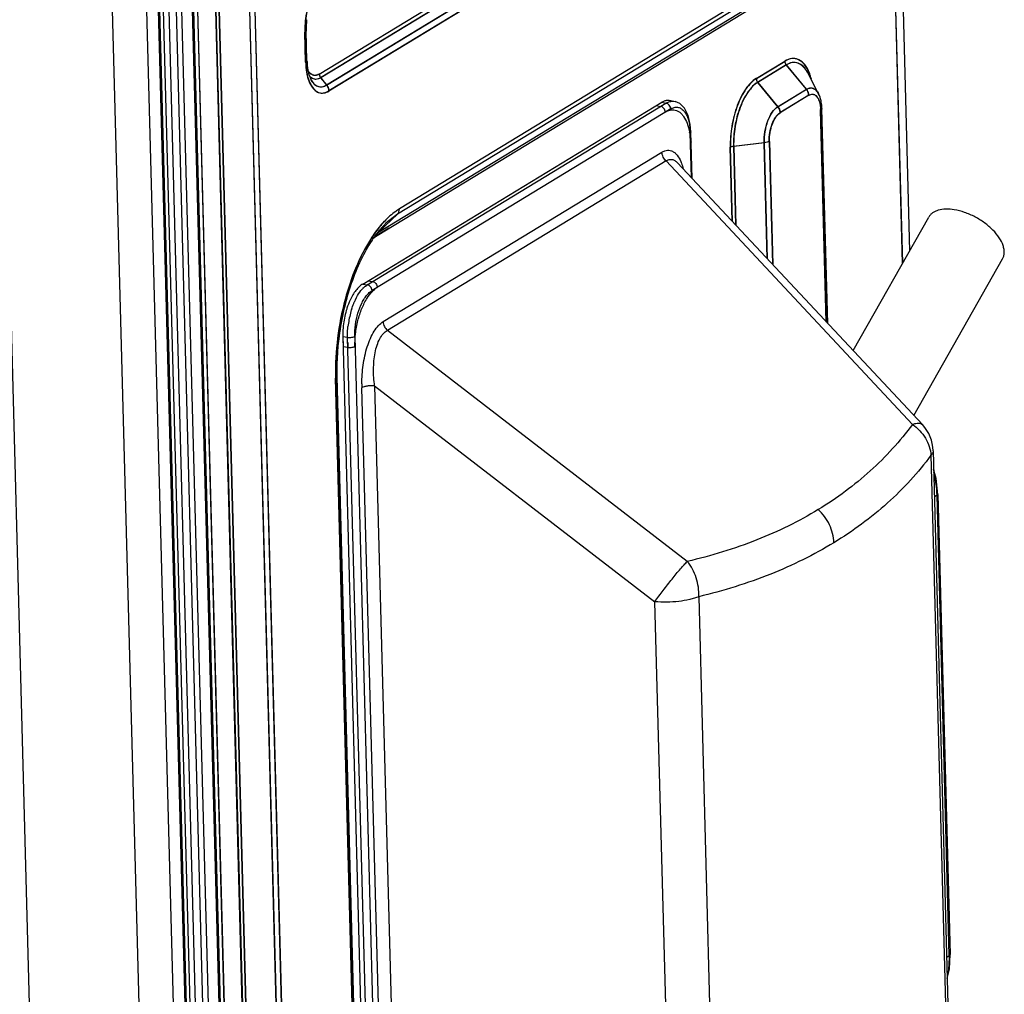
# Model space of a CAD drawing. Units: inches. Extents: x -3821 to -113, y -721 to 1863.
# Drawn here: x -2566 to -2380, y 1111 to 1294 of the extents above; entities that cross this region are included whole.
import ezdxf

# ---------------------------------------------------------------- set-up
doc = ezdxf.new("R2010")
doc.units = ezdxf.units.IN
doc.header["$LTSCALE"] = 0.64311
doc.header["$MEASUREMENT"] = 0
doc.layers.get('0').update_dxf_attribs({"linetype": 'CONTINUOUS'})

msp = doc.modelspace()

# ---------------------------------------------------------------- linework, layer by layer
at = {"color": 7, "linetype": 'Continuous'}
for p, q in [((-2409.89, 1692.06), (-2398.1, 1250.82)), ((-2399.42, 1248.48), (-2411.24, 1690.38)), ((-2399.38, 1248.56), (-2411.19, 1690.37)), ((-2525.35, 1002.35), (-2541.62, 1610.78)), ((-2541.46, 1610.98), (-2525.19, 1002.56)), ((-2540.69, 1610.34), (-2524.45, 1003.09)), ((-2524.41, 1003.08), (-2540.64, 1610.33)), ((-2550.14, 1605.6), (-2533.86, 996.67)), ((-2540.65, 1011.19), (-2556.5, 1603.86)), ((-2577.16, 1601.73), (-2561.47, 1014.87)), ((-2543.35, 1597.84), (-2527.76, 1014.87)), ((-2531.14, 1014.16), (-2546.73, 1597.13)), ((-2545.76, 1597.41), (-2530.17, 1014.43)), ((-2528.73, 1014.6), (-2544.31, 1597.57)), ((-2532.01, 1012.28), (-2547.6, 1595.26)), ((-2531.8, 1012.55), (-2547.39, 1595.53)), ((-2521.82, 1033.5), (-2536.65, 1588.45)), ((-2536.61, 1588.44), (-2521.77, 1033.49)), ((-2536.05, 1588.62), (-2521.21, 1033.67)), ((-2536.01, 1588.61), (-2521.17, 1033.66)), ((-2515.44, 1034.33), (-2530.28, 1589.28)), ((-2515.4, 1034.33), (-2530.23, 1589.27)), ((-2529.31, 1589.55), (-2514.47, 1034.61)), ((-2514.43, 1034.6), (-2529.27, 1589.55)), ((-2509.36, 1284.16), (-2419.38, 1338.86)), ((-2509.32, 1284.16), (-2419.34, 1338.85)), ((-2419.11, 1338.15), (-2509.09, 1283.46)), ((-2419.07, 1338.14), (-2509.04, 1283.45)), ((-2507.98, 1282.11), (-2418, 1336.81)), ((-2507.94, 1282.1), (-2417.96, 1336.8)), ((-2417.57, 1335.67), (-2507.54, 1280.98)), ((-2417.52, 1335.67), (-2507.5, 1280.97)), ((-2410.87, 1308.67), (-2494.6, 1257.77)), ((-2410.49, 1309.67), (-2494.22, 1258.77)), ((-2498.42, 1253.75), (-2414.68, 1304.65)), ((-2498.18, 1254.37), (-2414.45, 1305.27)), ((-2511.9, 1286.39), (-2512.05, 1292.05)), ((-2511.86, 1286.39), (-2512.01, 1292.04)), ((-2511.65, 1286.66), (-2511.8, 1292.32)), ((-2427.01, 1283.32), (-2421.59, 1286.62)), ((-2426.96, 1283.31), (-2421.54, 1286.61)), ((-2421.31, 1285.91), (-2426.73, 1282.61)), ((-2421.27, 1285.9), (-2426.69, 1282.61)), ((-2417.52, 1281.31), (-2421.31, 1285.91)), ((-2417.48, 1281.3), (-2421.27, 1285.9)), ((-2415.23, 1280.47), (-2417.28, 1284.43)), ((-2509.09, 1283.46), (-2507.98, 1282.11)), ((-2509.04, 1283.45), (-2507.94, 1282.1)), ((-2426.73, 1282.61), (-2422.94, 1278.01)), ((-2426.69, 1282.61), (-2422.9, 1278)), ((-2422.94, 1278.01), (-2417.52, 1281.31)), ((-2422.9, 1278), (-2417.48, 1281.3)), ((-2501.15, 1244.61), (-2444.78, 1278.88)), ((-2500.28, 1244.47), (-2443.99, 1278.68)), ((-2444.78, 1278.88), (-2443.99, 1278.68)), ((-2443.09, 1279.21), (-2442.25, 1279)), ((-2417.09, 1280.17), (-2422.51, 1276.88)), ((-2417.04, 1280.17), (-2422.46, 1276.87)), ((-2443.1, 1277.6), (-2499.38, 1243.38)), ((-2445.78, 1278.27), (-2445, 1278.08)), ((-2413.77, 1237.49), (-2414.84, 1277.38)), ((-2413.73, 1237.44), (-2414.8, 1277.37)), ((-2413.51, 1237.2), (-2414.59, 1277.64)), ((-2439.2, 1264.66), (-2439.42, 1273.12)), ((-2439.06, 1264.52), (-2439.29, 1273.29)), ((-2425.5, 1271.22), (-2431.27, 1270.55)), ((-2425.45, 1271.21), (-2431.23, 1270.54)), ((-2424.91, 1249.4), (-2425.5, 1271.22)), ((-2424.87, 1249.35), (-2425.45, 1271.21)), ((-2424.53, 1271.49), (-2423.91, 1248.33)), ((-2424.49, 1271.48), (-2423.87, 1248.28)), ((-2497.29, 1237.53), (-2444.75, 1269.47)), ((-2431.5, 1256.44), (-2431.87, 1270.38)), ((-2431.46, 1256.39), (-2431.83, 1270.37)), ((-2431.27, 1270.55), (-2430.88, 1255.77)), ((-2431.23, 1270.54), (-2430.83, 1255.72)), ((-2443.96, 1267.8), (-2496.5, 1235.86)), ((-2443.96, 1267.8), (-2397.54, 1218.18)), ((-2441.8, 1267.45), (-2395.65, 1218.12)), ((-2494.6, 1257.77), (-2498.18, 1254.37)), ((-2494.6, 1257.77), (-2496.77, 1256.07)), ((-2408.71, 1232.08), (-2394.47, 1257.22)), ((-2496.2, 1255.13), (-2498.46, 1253.76)), ((-2397.26, 1219.84), (-2380.55, 1249.33)), ((-2500.16, 1245.21), (-2499.29, 1245.07)), ((-2501.15, 1244.61), (-2500.28, 1244.47)), ((-2439.98, 1192.35), (-2496.5, 1235.86)), ((-2504, 1234.53), (-2504.89, 1234.67)), ((-2504.89, 1234.67), (-2499.42, 1029.89)), ((-2498.53, 1029.96), (-2504, 1234.53)), ((-2502.65, 1234.69), (-2497.18, 1030.12)), ((-2503.95, 1232.64), (-2504.84, 1232.78)), ((-2501.33, 1042.59), (-2506.26, 1226.89)), ((-2506.22, 1226.88), (-2501.29, 1042.59)), ((-2506.01, 1227.15), (-2501.08, 1042.86)), ((-2496.42, 1042.44), (-2501.3, 1225.08)), ((-2498.89, 1225.43), (-2446.07, 1184.77)), ((-2498.89, 1225.43), (-2494.01, 1042.8)), ((-2394.05, 1212.35), (-2390.44, 1077.31)), ((-2393.63, 1213.2), (-2390.02, 1078.16)), ((-2392.91, 1204.82), (-2393.4, 1204.52)), ((-2390.59, 1118.13), (-2392.91, 1204.82)), ((-2392.78, 1204.99), (-2390.46, 1118.3)), ((-2442.46, 1049.75), (-2446.07, 1184.77)), ((-2437.82, 1185.71), (-2434.21, 1050.69)), ((-2391.08, 1117.83), (-2390.59, 1118.13)), ((-2390.58, 1115.63), (-2390.46, 1118.3)), ((-2390.46, 1118.3), (-2390.46, 1118.3)), ((-2390.98, 1113.8), (-2390.58, 1115.63))]:
    msp.add_line(p, q, dxfattribs=at)
for points in [[(-2439.29, 1273.29), (-2439.4, 1274.64), (-2439.81, 1276.36), (-2440.5, 1277.72), (-2441.39, 1278.61), (-2442.25, 1279)], [(-2392.78, 1204.99), (-2393.08, 1207.97), (-2393.54, 1209.74)]]:
    msp.add_lwpolyline(points, dxfattribs=at)
for centre, radius, start, end in [((-2496.17, 1292.63), 15.64, 173.4459, 177.853), ((-2497.05, 1292.45), 15, 180.5144, 181.5284), ((-2497.01, 1292.44), 15.01, 180.497, 181.5282), ((-2497.72, 1292.68), 14.09, 178.5522, 181.4889), ((-2496.98, 1292.67), 14.83, 177.8866, 178.5635), ((-2498.6, 1287), 13.05, 181.5285, 182.6776), ((-2501.86, 1286.19), 9.96, 191.9032, 192.3836), ((-2422.55, 1281.7), 5.94, 27.3588, 28.612), ((-2442.47, 1274.39), 3.07, 110.7351, 115.725), ((-2441.67, 1275.25), 2.75, 116.7556, 121.3089), ((-2422.26, 1277.18), 7.43, 1.5246, 3.4021), ((-2422.21, 1277.18), 7.42, 1.5238, 3.5007), ((-2423.74, 1277.4), 9.16, 1.5306, 2.3038), ((-2451.2, 1271.2), 11.81, 9.5578, 9.9319), ((-2451.36, 1272.81), 11.94, 1.5343, 2.3078), ((-2454.76, 1270.83), 15.4, 1.5328, 2.1418), ((-2483.99, 1244.09), 17.99, 136.6484, 136.9758), ((-2483.9, 1244.04), 18.06, 136.7678, 137.0224), ((-2484.04, 1244.18), 17.86, 136.4978, 136.7678), ((-2478.67, 1239.04), 24.9, 145.8052, 146.3007), ((-2480.27, 1240.15), 22.96, 142.9291, 145.8474), ((-2497.07, 1239.91), 5.6, 135.9346, 137.8783), ((-2497.24, 1240.08), 5.36, 135.5897, 135.9221), ((-2491.99, 1236.27), 12.69, 155.8191, 157.1493), ((-2492.38, 1236.44), 12.27, 155.3625, 155.814), ((-2491.85, 1236.48), 11.86, 152.9602, 155.9007), ((-2492.58, 1236.85), 11.04, 152.623, 152.9195), ((-2488.26, 1234.99), 16.64, 163.8754, 173.9456), ((-2489.35, 1235.29), 15.51, 162.7092, 163.8299), ((-2490.11, 1235.53), 14.72, 159.8714, 162.7307), ((-2490.76, 1235.77), 14.02, 158.8009, 159.8652), ((-2491.34, 1235.99), 13.4, 157.1517, 158.8059), ((-2488.41, 1235.15), 15.56, 162.7953, 163.8423), ((-2491.23, 1236.21), 12.54, 155.8893, 156.517), ((-2487.12, 1234.81), 16.89, 165.1599, 173.9509), ((-2487.88, 1235), 16.1, 164.537, 165.1094), ((-2488.09, 1235.06), 15.89, 163.8409, 164.5374), ((-2454.19, 1228.09), 51.84, 172.6056, 174.6534), ((-2490.5, 1235.05), 14.4, 180.3003, 181.5272), ((-2486.15, 1233.27), 18.69, 178.4511, 181.4939), ((-2485.49, 1233.13), 18.46, 178.5353, 181.5178), ((-2460.75, 1228.1), 45.53, 181.201, 181.5313), ((-2460.69, 1228.1), 45.55, 181.1941, 181.5312), ((-2476.36, 1225.74), 24.95, 179.7699, 181.1888), ((-2476.73, 1225.73), 24.58, 181.1912, 181.5311), ((-2401.13, 1213), 7.5, 1.5318, 43.0916), ((-2412.28, 1204.3), 19.38, 1.532, 1.9994)]:
    msp.add_arc(centre, radius, start, end, dxfattribs=at)
for points, knots in [([(-2510.52, 1299.51), (-2511.04, 1298.42), (-2511.8, 1296.04), (-2512.07, 1293.57), (-2512.06, 1292.32)], [0, 0, 0, 0, 0.490736, 1, 1, 1, 1]), ([(-2510.47, 1299.5), (-2511, 1298.41), (-2511.76, 1296.04), (-2512.02, 1293.57), (-2512.01, 1292.31)], [0, 0, 0, 0, 0.490716, 1, 1, 1, 1]), ([(-2511.84, 1292.32), (-2511.84, 1292.3), (-2511.87, 1292.18), (-2511.97, 1292.1), (-2512.05, 1292.05)], [0, 0, 0, 0, 0.200747, 1, 1, 1, 1]), ([(-2511.8, 1292.32), (-2511.8, 1292.29), (-2511.82, 1292.17), (-2511.93, 1292.09), (-2512.01, 1292.04)], [0, 0, 0, 0, 0.200747, 1, 1, 1, 1]), ([(-2511.9, 1286.39), (-2511.87, 1286.41), (-2511.78, 1286.48), (-2511.69, 1286.58), (-2511.69, 1286.66)], [0, 0, 0, 0, 0.320171, 1, 1, 1, 1]), ([(-2511.9, 1286.39), (-2511.9, 1286.19), (-2511.86, 1285.43), (-2511.76, 1284.68), (-2511.65, 1284.13)], [0, 0, 0, 0, 0.261204, 1, 1, 1, 1]), ([(-2511.86, 1286.39), (-2511.83, 1286.4), (-2511.73, 1286.47), (-2511.65, 1286.58), (-2511.65, 1286.66)], [0, 0, 0, 0, 0.320171, 1, 1, 1, 1]), ([(-2511.86, 1286.39), (-2511.85, 1286.19), (-2511.82, 1285.43), (-2511.72, 1284.68), (-2511.61, 1284.13)], [0, 0, 0, 0, 0.261125, 1, 1, 1, 1]), ([(-2511.64, 1286.39), (-2511.64, 1286.29), (-2511.61, 1285.91), (-2511.57, 1285.52), (-2511.53, 1285.23)], [0, 0, 0, 0, 0.258486, 1, 1, 1, 1]), ([(-2417.01, 1284.41), (-2417.23, 1284.96), (-2417.73, 1285.91), (-2418.72, 1286.8), (-2419.6, 1287.09), (-2420.51, 1287.13), (-2421.18, 1286.86), (-2421.59, 1286.62)], [0, 0, 0, 0, 0.29867, 0.541062, 0.650827, 0.760259, 1, 1, 1, 1]), ([(-2421.31, 1285.91), (-2421.36, 1285.96), (-2421.5, 1286.17), (-2421.58, 1286.43), (-2421.59, 1286.62)], [0, 0, 0, 0, 0.255267, 1, 1, 1, 1]), ([(-2416.97, 1284.4), (-2417.19, 1284.95), (-2417.69, 1285.91), (-2418.68, 1286.79), (-2419.55, 1287.09), (-2420.47, 1287.12), (-2421.14, 1286.85), (-2421.54, 1286.61)], [0, 0, 0, 0, 0.29867, 0.541062, 0.650827, 0.760259, 1, 1, 1, 1]), ([(-2421.27, 1285.9), (-2421.31, 1285.95), (-2421.46, 1286.16), (-2421.54, 1286.42), (-2421.54, 1286.61)], [0, 0, 0, 0, 0.255267, 1, 1, 1, 1]), ([(-2417.36, 1284.52), (-2417.58, 1284.92), (-2418.06, 1285.62), (-2418.92, 1286.21), (-2419.66, 1286.37), (-2420.42, 1286.34), (-2420.97, 1286.11), (-2421.31, 1285.91)], [0, 0, 0, 0, 0.284857, 0.523848, 0.636226, 0.750251, 1, 1, 1, 1]), ([(-2417.34, 1284.55), (-2417.55, 1284.94), (-2418.03, 1285.63), (-2418.89, 1286.21), (-2419.62, 1286.37), (-2420.38, 1286.33), (-2420.93, 1286.11), (-2421.27, 1285.9)], [0, 0, 0, 0, 0.284125, 0.522969, 0.635492, 0.749752, 1, 1, 1, 1]), ([(-2511.65, 1284.13), (-2511.61, 1283.95), (-2511.45, 1283.29), (-2511.21, 1282.64), (-2510.98, 1282.21)], [0, 0, 0, 0, 0.27104, 1, 1, 1, 1]), ([(-2511.53, 1285.23), (-2511.51, 1285.13), (-2511.45, 1284.73), (-2511.36, 1284.34), (-2511.27, 1284.06)], [0, 0, 0, 0, 0.266193, 1, 1, 1, 1]), ([(-2510.89, 1284.18), (-2510.94, 1284.22), (-2511.17, 1284.42), (-2511.35, 1284.66), (-2511.46, 1284.86)], [0, 0, 0, 0, 0.229562, 1, 1, 1, 1]), ([(-2510.93, 1284.19), (-2510.98, 1284.22), (-2511.18, 1284.4), (-2511.34, 1284.61), (-2511.45, 1284.78)], [0, 0, 0, 0, 0.231689, 1, 1, 1, 1]), ([(-2509.36, 1284.16), (-2509.6, 1284.02), (-2510.03, 1283.87), (-2510.58, 1283.97), (-2510.82, 1284.1), (-2510.93, 1284.19)], [0, 0, 0, 0, 0.513871, 0.751534, 1, 1, 1, 1]), ([(-2509.32, 1284.16), (-2509.56, 1284.01), (-2509.98, 1283.86), (-2510.54, 1283.96), (-2510.78, 1284.1), (-2510.89, 1284.18)], [0, 0, 0, 0, 0.513871, 0.751534, 1, 1, 1, 1]), ([(-2509.36, 1284.16), (-2509.36, 1284.1), (-2509.33, 1283.85), (-2509.21, 1283.6), (-2509.09, 1283.46)], [0, 0, 0, 0, 0.245016, 1, 1, 1, 1]), ([(-2509.32, 1284.16), (-2509.31, 1284.09), (-2509.28, 1283.84), (-2509.17, 1283.6), (-2509.04, 1283.45)], [0, 0, 0, 0, 0.245016, 1, 1, 1, 1]), ([(-2416.68, 1283.4), (-2416.7, 1283.49), (-2416.8, 1283.83), (-2416.92, 1284.17), (-2417.01, 1284.41)], [0, 0, 0, 0, 0.258626, 1, 1, 1, 1]), ([(-2416.59, 1283.23), (-2416.61, 1283.33), (-2416.72, 1283.73), (-2416.86, 1284.12), (-2416.97, 1284.4)], [0, 0, 0, 0, 0.259875, 1, 1, 1, 1]), ([(-2511.59, 1284.05), (-2511.55, 1283.88), (-2511.39, 1283.24), (-2511.16, 1282.62), (-2510.94, 1282.2)], [0, 0, 0, 0, 0.270478, 1, 1, 1, 1]), ([(-2510.82, 1283.47), (-2510.86, 1283.5), (-2511.03, 1283.64), (-2511.18, 1283.81), (-2511.28, 1283.95)], [0, 0, 0, 0, 0.236378, 1, 1, 1, 1]), ([(-2511.27, 1284.06), (-2511.25, 1283.98), (-2511.15, 1283.69), (-2511.03, 1283.4), (-2510.93, 1283.2)], [0, 0, 0, 0, 0.274569, 1, 1, 1, 1]), ([(-2510.98, 1283.21), (-2510.82, 1282.9), (-2510.46, 1282.36), (-2509.69, 1281.81), (-2508.79, 1281.72), (-2508.24, 1281.95), (-2507.98, 1282.11)], [0, 0, 0, 0, 0.287224, 0.527027, 0.751093, 1, 1, 1, 1]), ([(-2510.93, 1283.2), (-2510.77, 1282.89), (-2510.41, 1282.35), (-2509.64, 1281.8), (-2508.74, 1281.72), (-2508.19, 1281.95), (-2507.94, 1282.1)], [0, 0, 0, 0, 0.287224, 0.527027, 0.751093, 1, 1, 1, 1]), ([(-2509.09, 1283.46), (-2509.36, 1283.29), (-2509.84, 1283.12), (-2510.47, 1283.23), (-2510.74, 1283.39), (-2510.87, 1283.48)], [0, 0, 0, 0, 0.513921, 0.751586, 1, 1, 1, 1]), ([(-2509.04, 1283.45), (-2509.32, 1283.28), (-2509.8, 1283.11), (-2510.43, 1283.23), (-2510.7, 1283.38), (-2510.82, 1283.47)], [0, 0, 0, 0, 0.513921, 0.751586, 1, 1, 1, 1]), ([(-2427.01, 1283.32), (-2427.37, 1283.1), (-2428.09, 1282.51), (-2429.02, 1281.35), (-2429.87, 1279.9), (-2430.87, 1277.59), (-2431.7, 1274.39), (-2431.91, 1271.72), (-2431.87, 1270.38)], [0, 0, 0, 0, 0.089189, 0.193111, 0.310897, 0.440314, 0.719788, 1, 1, 1, 1]), ([(-2426.96, 1283.31), (-2427.33, 1283.09), (-2428.04, 1282.5), (-2428.98, 1281.34), (-2429.83, 1279.89), (-2430.83, 1277.59), (-2431.66, 1274.39), (-2431.87, 1271.71), (-2431.83, 1270.37)], [0, 0, 0, 0, 0.089189, 0.193111, 0.310897, 0.440314, 0.719788, 1, 1, 1, 1]), ([(-2426.73, 1282.61), (-2427.07, 1282.41), (-2427.74, 1281.85), (-2428.61, 1280.77), (-2429.4, 1279.42), (-2430.34, 1277.27), (-2431.11, 1274.29), (-2431.3, 1271.79), (-2431.27, 1270.55)], [0, 0, 0, 0, 0.089153, 0.193111, 0.310901, 0.440322, 0.719779, 1, 1, 1, 1]), ([(-2426.69, 1282.61), (-2427.03, 1282.4), (-2427.7, 1281.84), (-2428.57, 1280.77), (-2429.36, 1279.42), (-2430.29, 1277.27), (-2431.07, 1274.28), (-2431.26, 1271.79), (-2431.23, 1270.54)], [0, 0, 0, 0, 0.089153, 0.193111, 0.310901, 0.440322, 0.719779, 1, 1, 1, 1]), ([(-2427.01, 1283.32), (-2427, 1283.26), (-2426.97, 1283), (-2426.86, 1282.76), (-2426.73, 1282.61)], [0, 0, 0, 0, 0.245016, 1, 1, 1, 1]), ([(-2426.96, 1283.31), (-2426.96, 1283.25), (-2426.93, 1283), (-2426.81, 1282.75), (-2426.69, 1282.61)], [0, 0, 0, 0, 0.245016, 1, 1, 1, 1]), ([(-2510.98, 1282.21), (-2510.8, 1281.86), (-2510.38, 1281.24), (-2509.63, 1280.72), (-2508.99, 1280.58), (-2508.32, 1280.6), (-2507.84, 1280.8), (-2507.54, 1280.98)], [0, 0, 0, 0, 0.285622, 0.52477, 0.636996, 0.750777, 1, 1, 1, 1]), ([(-2510.94, 1282.2), (-2510.75, 1281.85), (-2510.34, 1281.23), (-2509.59, 1280.71), (-2508.95, 1280.57), (-2508.28, 1280.59), (-2507.8, 1280.79), (-2507.5, 1280.97)], [0, 0, 0, 0, 0.285622, 0.52477, 0.636996, 0.750777, 1, 1, 1, 1]), ([(-2507.98, 1282.11), (-2507.91, 1282.03), (-2507.68, 1281.69), (-2507.55, 1281.28), (-2507.54, 1280.98)], [0, 0, 0, 0, 0.255267, 1, 1, 1, 1]), ([(-2507.94, 1282.1), (-2507.87, 1282.02), (-2507.64, 1281.69), (-2507.51, 1281.27), (-2507.5, 1280.97)], [0, 0, 0, 0, 0.255267, 1, 1, 1, 1]), ([(-2417.52, 1281.31), (-2417.33, 1281.42), (-2416.92, 1281.6), (-2416.24, 1281.53), (-2415.66, 1281.12), (-2415.39, 1280.71), (-2415.27, 1280.48)], [0, 0, 0, 0, 0.248907, 0.472973, 0.712776, 1, 1, 1, 1]), ([(-2417.09, 1280.17), (-2417.09, 1280.27), (-2417.14, 1280.68), (-2417.33, 1281.07), (-2417.52, 1281.31)], [0, 0, 0, 0, 0.245016, 1, 1, 1, 1]), ([(-2417.48, 1281.3), (-2417.28, 1281.42), (-2416.87, 1281.59), (-2416.2, 1281.53), (-2415.62, 1281.11), (-2415.35, 1280.71), (-2415.23, 1280.47)], [0, 0, 0, 0, 0.248907, 0.472973, 0.712776, 1, 1, 1, 1]), ([(-2417.04, 1280.17), (-2417.04, 1280.27), (-2417.09, 1280.67), (-2417.28, 1281.06), (-2417.48, 1281.3)], [0, 0, 0, 0, 0.245016, 1, 1, 1, 1]), ([(-2414.67, 1278.65), (-2414.7, 1278.81), (-2414.81, 1279.44), (-2415.01, 1280.05), (-2415.23, 1280.47)], [0, 0, 0, 0, 0.261442, 1, 1, 1, 1]), ([(-2444.78, 1278.88), (-2444.73, 1278.91), (-2444.53, 1279.02), (-2444.32, 1279.11), (-2444.16, 1279.16)], [0, 0, 0, 0, 0.261006, 1, 1, 1, 1]), ([(-2444.16, 1279.16), (-2444.14, 1279.17), (-2444.04, 1279.2), (-2443.93, 1279.22), (-2443.86, 1279.23)], [0, 0, 0, 0, 0.254334, 1, 1, 1, 1]), ([(-2443.99, 1278.68), (-2443.92, 1278.73), (-2443.63, 1278.88), (-2443.31, 1278.99), (-2443.07, 1279.03)], [0, 0, 0, 0, 0.264776, 1, 1, 1, 1]), ([(-2443.36, 1278.29), (-2443.45, 1278.4), (-2443.64, 1278.57), (-2443.88, 1278.66), (-2443.99, 1278.68)], [0, 0, 0, 0, 0.536092, 1, 1, 1, 1]), ([(-2443.86, 1279.23), (-2443.79, 1279.25), (-2443.54, 1279.27), (-2443.28, 1279.25), (-2443.09, 1279.21)], [0, 0, 0, 0, 0.255449, 1, 1, 1, 1]), ([(-2443.07, 1279.03), (-2443, 1279.04), (-2442.73, 1279.07), (-2442.45, 1279.05), (-2442.25, 1279)], [0, 0, 0, 0, 0.255514, 1, 1, 1, 1]), ([(-2417.09, 1280.17), (-2417.03, 1280.21), (-2416.83, 1280.32), (-2416.59, 1280.38), (-2416.42, 1280.37)], [0, 0, 0, 0, 0.270975, 1, 1, 1, 1]), ([(-2417.04, 1280.17), (-2416.83, 1280.29), (-2416.47, 1280.42), (-2416, 1280.31), (-2415.8, 1280.18), (-2415.71, 1280.1)], [0, 0, 0, 0, 0.510364, 0.747976, 1, 1, 1, 1]), ([(-2416.42, 1280.37), (-2416.31, 1280.37), (-2416.09, 1280.33), (-2415.67, 1280.09), (-2415.44, 1279.77), (-2415.31, 1279.54)], [0, 0, 0, 0, 0.221729, 0.453534, 1, 1, 1, 1]), ([(-2415.71, 1280.1), (-2415.66, 1280.07), (-2415.49, 1279.9), (-2415.36, 1279.7), (-2415.27, 1279.53)], [0, 0, 0, 0, 0.229762, 1, 1, 1, 1]), ([(-2415.31, 1279.54), (-2415.28, 1279.47), (-2415.13, 1279.17), (-2415.03, 1278.84), (-2414.98, 1278.59)], [0, 0, 0, 0, 0.229753, 1, 1, 1, 1]), ([(-2415.27, 1279.53), (-2415.23, 1279.46), (-2415.09, 1279.16), (-2414.99, 1278.83), (-2414.93, 1278.58)], [0, 0, 0, 0, 0.229753, 1, 1, 1, 1]), ([(-2414.98, 1278.59), (-2414.96, 1278.51), (-2414.9, 1278.19), (-2414.86, 1277.87), (-2414.85, 1277.62)], [0, 0, 0, 0, 0.239033, 1, 1, 1, 1]), ([(-2414.93, 1278.58), (-2414.92, 1278.5), (-2414.86, 1278.19), (-2414.82, 1277.87), (-2414.81, 1277.63)], [0, 0, 0, 0, 0.239134, 1, 1, 1, 1]), ([(-2414.59, 1277.77), (-2414.6, 1277.84), (-2414.61, 1278.14), (-2414.64, 1278.43), (-2414.67, 1278.65)], [0, 0, 0, 0, 0.253902, 1, 1, 1, 1]), ([(-2444.1, 1276.99), (-2444.11, 1277.24), (-2444.3, 1277.74), (-2444.76, 1278.04), (-2445, 1278.08)], [0, 0, 0, 0, 0.510661, 1, 1, 1, 1]), ([(-2444.1, 1276.99), (-2444.08, 1277), (-2443.98, 1277.06), (-2443.88, 1277.11), (-2443.8, 1277.15)], [0, 0, 0, 0, 0.254883, 1, 1, 1, 1]), ([(-2443.56, 1277.26), (-2443.51, 1277.27), (-2443.34, 1277.33), (-2443.15, 1277.38), (-2443.02, 1277.4)], [0, 0, 0, 0, 0.257188, 1, 1, 1, 1]), ([(-2443.1, 1277.6), (-2443.1, 1277.72), (-2443.15, 1277.97), (-2443.28, 1278.19), (-2443.36, 1278.29)], [0, 0, 0, 0, 0.472995, 1, 1, 1, 1]), ([(-2443.02, 1277.4), (-2442.97, 1277.4), (-2442.79, 1277.42), (-2442.61, 1277.42), (-2442.48, 1277.41)], [0, 0, 0, 0, 0.253921, 1, 1, 1, 1]), ([(-2442.91, 1277.7), (-2442.71, 1277.81), (-2442.29, 1277.95), (-2441.63, 1277.93), (-2441.01, 1277.64), (-2440.49, 1277.12), (-2440.06, 1276.4), (-2439.73, 1275.49), (-2439.51, 1274.44), (-2439.44, 1273.68), (-2439.43, 1273.29)], [0, 0, 0, 0, 0.101064, 0.194049, 0.288991, 0.395359, 0.51908, 0.661997, 0.823405, 1, 1, 1, 1]), ([(-2442.48, 1277.41), (-2442.31, 1277.39), (-2441.97, 1277.31), (-2441.49, 1277.05), (-2441.04, 1276.68), (-2440.48, 1275.99), (-2439.92, 1274.84), (-2439.66, 1273.8), (-2439.57, 1273.24)], [0, 0, 0, 0, 0.094756, 0.192987, 0.298556, 0.414401, 0.682208, 1, 1, 1, 1]), ([(-2425.5, 1271.22), (-2425.52, 1271.92), (-2425.41, 1273.32), (-2424.89, 1275.29), (-2424.11, 1276.92), (-2423.35, 1277.76), (-2422.94, 1278.01)], [0, 0, 0, 0, 0.280632, 0.560498, 0.8076, 1, 1, 1, 1]), ([(-2425.45, 1271.21), (-2425.47, 1271.91), (-2425.36, 1273.32), (-2424.85, 1275.28), (-2424.07, 1276.91), (-2423.31, 1277.76), (-2422.9, 1278)], [0, 0, 0, 0, 0.280632, 0.560498, 0.8076, 1, 1, 1, 1]), ([(-2424.53, 1271.49), (-2424.55, 1272.04), (-2424.46, 1273.16), (-2424.05, 1274.72), (-2423.43, 1276.01), (-2422.83, 1276.68), (-2422.51, 1276.88)], [0, 0, 0, 0, 0.280638, 0.560497, 0.807594, 1, 1, 1, 1]), ([(-2424.49, 1271.48), (-2424.5, 1272.04), (-2424.42, 1273.15), (-2424.01, 1274.71), (-2423.39, 1276), (-2422.79, 1276.67), (-2422.46, 1276.87)], [0, 0, 0, 0, 0.280638, 0.560497, 0.807594, 1, 1, 1, 1]), ([(-2422.94, 1278.01), (-2422.87, 1277.93), (-2422.64, 1277.6), (-2422.51, 1277.18), (-2422.51, 1276.88)], [0, 0, 0, 0, 0.255267, 1, 1, 1, 1]), ([(-2422.9, 1278), (-2422.83, 1277.92), (-2422.6, 1277.59), (-2422.47, 1277.18), (-2422.46, 1276.87)], [0, 0, 0, 0, 0.255267, 1, 1, 1, 1]), ([(-2414.63, 1277.65), (-2414.63, 1277.63), (-2414.65, 1277.51), (-2414.76, 1277.43), (-2414.84, 1277.38)], [0, 0, 0, 0, 0.200737, 1, 1, 1, 1]), ([(-2414.59, 1277.64), (-2414.59, 1277.62), (-2414.61, 1277.5), (-2414.72, 1277.42), (-2414.8, 1277.37)], [0, 0, 0, 0, 0.200747, 1, 1, 1, 1]), ([(-2439.55, 1273.16), (-2439.53, 1273.02), (-2439.44, 1272.44), (-2439.39, 1271.85), (-2439.38, 1271.4)], [0, 0, 0, 0, 0.241463, 1, 1, 1, 1]), ([(-2439.29, 1273.29), (-2439.29, 1273.28), (-2439.31, 1273.2), (-2439.37, 1273.15), (-2439.42, 1273.12)], [0, 0, 0, 0, 0.210962, 1, 1, 1, 1]), ([(-2439.24, 1271.41), (-2439.24, 1271.39), (-2439.26, 1271.32), (-2439.32, 1271.27), (-2439.37, 1271.24)], [0, 0, 0, 0, 0.210968, 1, 1, 1, 1]), ([(-2424.53, 1271.49), (-2424.66, 1271.41), (-2424.98, 1271.3), (-2425.31, 1271.24), (-2425.5, 1271.22)], [0, 0, 0, 0, 0.436839, 1, 1, 1, 1]), ([(-2424.49, 1271.48), (-2424.61, 1271.41), (-2424.94, 1271.29), (-2425.27, 1271.23), (-2425.45, 1271.21)], [0, 0, 0, 0, 0.436839, 1, 1, 1, 1]), ([(-2444.75, 1269.47), (-2444.58, 1269.57), (-2444.25, 1269.73), (-2443.72, 1269.85), (-2443.2, 1269.81), (-2442.71, 1269.63), (-2442.26, 1269.31), (-2441.7, 1268.69), (-2441.38, 1268.11), (-2441.2, 1267.69)], [0, 0, 0, 0, 0.125398, 0.239718, 0.348457, 0.458405, 0.575631, 0.704145, 1, 1, 1, 1]), ([(-2443.96, 1267.8), (-2444.19, 1268.01), (-2444.48, 1268.4), (-2444.69, 1268.99), (-2444.74, 1269.31), (-2444.75, 1269.47)], [0, 0, 0, 0, 0.490097, 0.748662, 1, 1, 1, 1]), ([(-2431.27, 1270.55), (-2431.39, 1270.54), (-2431.6, 1270.5), (-2431.8, 1270.43), (-2431.87, 1270.38)], [0, 0, 0, 0, 0.563161, 1, 1, 1, 1]), ([(-2431.23, 1270.54), (-2431.35, 1270.53), (-2431.55, 1270.49), (-2431.75, 1270.42), (-2431.83, 1270.37)], [0, 0, 0, 0, 0.563161, 1, 1, 1, 1]), ([(-2443.96, 1267.8), (-2443.8, 1267.92), (-2443.53, 1268.05), (-2443.14, 1268.11), (-2442.75, 1268.09), (-2442.27, 1267.89), (-2441.95, 1267.61), (-2441.8, 1267.45)], [0, 0, 0, 0, 0.251241, 0.367821, 0.483017, 0.723892, 1, 1, 1, 1]), ([(-2441.2, 1267.69), (-2441.16, 1267.59), (-2440.98, 1267.14), (-2440.83, 1266.68), (-2440.74, 1266.33)], [0, 0, 0, 0, 0.238444, 1, 1, 1, 1]), ([(-2494.22, 1258.77), (-2494.46, 1258.62), (-2495.46, 1257.96), (-2496.36, 1257.14), (-2497, 1256.47)], [0, 0, 0, 0, 0.233218, 1, 1, 1, 1]), ([(-2494.6, 1257.77), (-2494.47, 1257.89), (-2494.27, 1258.21), (-2494.22, 1258.58), (-2494.22, 1258.77)], [0, 0, 0, 0, 0.481213, 1, 1, 1, 1]), ([(-2389.66, 1258.61), (-2390.19, 1258.7), (-2391.2, 1258.79), (-2392.42, 1258.63), (-2393.24, 1258.33), (-2393.75, 1258.03), (-2394.17, 1257.67), (-2394.38, 1257.37), (-2394.47, 1257.22)], [0, 0, 0, 0, 0.304665, 0.569595, 0.687536, 0.797059, 0.900238, 1, 1, 1, 1]), ([(-2380.55, 1249.33), (-2380.46, 1249.51), (-2380.3, 1249.88), (-2380.21, 1250.5), (-2380.26, 1251.17), (-2380.51, 1252.15), (-2381.17, 1253.41), (-2382.37, 1254.85), (-2383.93, 1256.18), (-2385.73, 1257.3), (-2387.66, 1258.15), (-2389, 1258.5), (-2389.66, 1258.61)], [0, 0, 0, 0, 0.040812, 0.083339, 0.128996, 0.178723, 0.291643, 0.421887, 0.564896, 0.71396, 0.861449, 1, 1, 1, 1]), ([(-2497.14, 1256.37), (-2497.37, 1256.13), (-2498.3, 1255.07), (-2499.12, 1253.93), (-2499.7, 1253.02)], [0, 0, 0, 0, 0.236131, 1, 1, 1, 1]), ([(-2497.11, 1256.35), (-2497.33, 1256.11), (-2498.25, 1255.07), (-2499.06, 1253.94), (-2499.63, 1253.05)], [0, 0, 0, 0, 0.236287, 1, 1, 1, 1]), ([(-2496.77, 1256.07), (-2496.92, 1255.91), (-2497.57, 1255.26), (-2498.16, 1254.55), (-2498.59, 1253.98)], [0, 0, 0, 0, 0.236076, 1, 1, 1, 1]), ([(-2499.39, 1252.86), (-2500.18, 1251.67), (-2501.65, 1249.02), (-2503.41, 1244.65), (-2504.78, 1239.83), (-2505.38, 1236.47), (-2505.6, 1234.76)], [0, 0, 0, 0, 0.222572, 0.469203, 0.731451, 1, 1, 1, 1]), ([(-2499.7, 1253.02), (-2500.74, 1251.38), (-2502.6, 1247.7), (-2503.91, 1243.79), (-2504.47, 1241.71)], [0, 0, 0, 0, 0.475242, 1, 1, 1, 1]), ([(-2499.63, 1253.05), (-2500.69, 1251.4), (-2502.55, 1247.71), (-2503.86, 1243.79), (-2504.42, 1241.7)], [0, 0, 0, 0, 0.475099, 1, 1, 1, 1]), ([(-2499.23, 1253.23), (-2499.16, 1253.28), (-2498.91, 1253.46), (-2498.66, 1253.64), (-2498.46, 1253.76)], [0, 0, 0, 0, 0.256456, 1, 1, 1, 1]), ([(-2499.22, 1253.19), (-2499.16, 1253.24), (-2498.9, 1253.44), (-2498.62, 1253.62), (-2498.42, 1253.75)], [0, 0, 0, 0, 0.256718, 1, 1, 1, 1]), ([(-2498.46, 1253.76), (-2498.46, 1253.78), (-2498.46, 1253.9), (-2498.44, 1254.01), (-2498.41, 1254.09)], [0, 0, 0, 0, 0.257706, 1, 1, 1, 1]), ([(-2498.31, 1254.2), (-2498.33, 1254.17), (-2498.39, 1254.03), (-2498.42, 1253.87), (-2498.42, 1253.75)], [0, 0, 0, 0, 0.240755, 1, 1, 1, 1]), ([(-2498.41, 1254.09), (-2498.4, 1254.12), (-2498.35, 1254.23), (-2498.28, 1254.32), (-2498.22, 1254.38)], [0, 0, 0, 0, 0.257014, 1, 1, 1, 1]), ([(-2501.15, 1244.61), (-2501.39, 1244.47), (-2501.84, 1244.1), (-2502.46, 1243.41), (-2503.04, 1242.54), (-2503.37, 1241.9), (-2503.53, 1241.55)], [0, 0, 0, 0, 0.207585, 0.444259, 0.709344, 1, 1, 1, 1]), ([(-2502.39, 1241.93), (-2502.3, 1242.1), (-2501.97, 1242.71), (-2501.56, 1243.28), (-2501.22, 1243.66)], [0, 0, 0, 0, 0.26951, 1, 1, 1, 1]), ([(-2501.07, 1243.82), (-2501.04, 1243.85), (-2500.93, 1243.96), (-2500.82, 1244.07), (-2500.73, 1244.14)], [0, 0, 0, 0, 0.256674, 1, 1, 1, 1]), ([(-2500.73, 1244.14), (-2500.69, 1244.17), (-2500.55, 1244.29), (-2500.39, 1244.4), (-2500.28, 1244.47)], [0, 0, 0, 0, 0.259402, 1, 1, 1, 1]), ([(-2500.3, 1241.97), (-2500.03, 1242.39), (-2499.47, 1243.14), (-2498.76, 1243.76), (-2498.39, 1243.98)], [0, 0, 0, 0, 0.542558, 1, 1, 1, 1]), ([(-2499.38, 1243.38), (-2499.39, 1243.64), (-2499.58, 1244.14), (-2500.04, 1244.43), (-2500.28, 1244.47)], [0, 0, 0, 0, 0.510661, 1, 1, 1, 1]), ([(-2500.27, 1242.61), (-2500.2, 1242.69), (-2499.93, 1242.98), (-2499.63, 1243.24), (-2499.38, 1243.38)], [0, 0, 0, 0, 0.270498, 1, 1, 1, 1]), ([(-2499.29, 1245.07), (-2499.05, 1245.03), (-2498.6, 1244.73), (-2498.4, 1244.24), (-2498.4, 1243.98)], [0, 0, 0, 0, 0.489205, 1, 1, 1, 1]), ([(-2504.47, 1241.71), (-2505.11, 1239.32), (-2506.04, 1234.49), (-2506.32, 1229.58), (-2506.27, 1227.15)], [0, 0, 0, 0, 0.504638, 1, 1, 1, 1]), ([(-2504.42, 1241.7), (-2505.06, 1239.31), (-2506, 1234.49), (-2506.27, 1229.57), (-2506.22, 1227.15)], [0, 0, 0, 0, 0.504649, 1, 1, 1, 1]), ([(-2502.65, 1234.69), (-2502.67, 1235.43), (-2502.58, 1236.94), (-2502.12, 1239.1), (-2501.48, 1240.77), (-2500.82, 1241.91), (-2500.46, 1242.4), (-2500.27, 1242.61)], [0, 0, 0, 0, 0.265072, 0.533993, 0.784977, 0.897863, 1, 1, 1, 1]), ([(-2502.6, 1232.8), (-2502.62, 1233.62), (-2502.54, 1235.28), (-2502.11, 1237.71), (-2501.38, 1239.97), (-2500.69, 1241.35), (-2500.3, 1241.97)], [0, 0, 0, 0, 0.256638, 0.519144, 0.77176, 1, 1, 1, 1]), ([(-2503.27, 1239.75), (-2503.23, 1239.88), (-2503.07, 1240.37), (-2502.89, 1240.85), (-2502.73, 1241.2)], [0, 0, 0, 0, 0.255779, 1, 1, 1, 1]), ([(-2504.81, 1236.74), (-2504.82, 1236.59), (-2504.88, 1236), (-2504.9, 1235.41), (-2504.9, 1234.97)], [0, 0, 0, 0, 0.253592, 1, 1, 1, 1]), ([(-2504, 1234.53), (-2504, 1234.69), (-2504.01, 1235.38), (-2503.97, 1236.08), (-2503.92, 1236.59)], [0, 0, 0, 0, 0.244452, 1, 1, 1, 1]), ([(-2501.31, 1225.84), (-2501.31, 1227.01), (-2501.18, 1228.78), (-2500.76, 1231.1), (-2500.31, 1232.78), (-2499.73, 1234.34), (-2499.03, 1235.7), (-2498.24, 1236.78), (-2497.61, 1237.33), (-2497.29, 1237.53)], [0, 0, 0, 0, 0.275775, 0.415783, 0.553466, 0.684947, 0.805633, 0.911294, 1, 1, 1, 1]), ([(-2498.89, 1225.43), (-2499.04, 1226.47), (-2499.15, 1228.04), (-2499.04, 1230.13), (-2498.83, 1231.64), (-2498.48, 1233.05), (-2497.98, 1234.28), (-2497.34, 1235.24), (-2496.79, 1235.71), (-2496.5, 1235.86)], [0, 0, 0, 0, 0.280436, 0.421843, 0.56001, 0.691271, 0.810493, 0.913664, 1, 1, 1, 1]), ([(-2497.29, 1237.53), (-2497.28, 1237.37), (-2497.23, 1237.05), (-2497.02, 1236.46), (-2496.73, 1236.07), (-2496.5, 1235.86)], [0, 0, 0, 0, 0.251338, 0.509903, 1, 1, 1, 1]), ([(-2502.65, 1234.69), (-2502.73, 1234.64), (-2502.93, 1234.57), (-2503.26, 1234.51), (-2503.63, 1234.49), (-2503.88, 1234.51), (-2504, 1234.53)], [0, 0, 0, 0, 0.197397, 0.451586, 0.731456, 1, 1, 1, 1]), ([(-2505.81, 1232.92), (-2505.85, 1232.43), (-2506, 1230.51), (-2506.05, 1228.58), (-2506.01, 1227.15)], [0, 0, 0, 0, 0.254838, 1, 1, 1, 1]), ([(-2502.6, 1232.8), (-2502.68, 1232.75), (-2502.88, 1232.68), (-2503.21, 1232.62), (-2503.58, 1232.6), (-2503.83, 1232.62), (-2503.95, 1232.64)], [0, 0, 0, 0, 0.197397, 0.451586, 0.731456, 1, 1, 1, 1]), ([(-2506.05, 1227.16), (-2506.05, 1227.13), (-2506.07, 1227.01), (-2506.18, 1226.93), (-2506.26, 1226.89)], [0, 0, 0, 0, 0.200747, 1, 1, 1, 1]), ([(-2506.01, 1227.15), (-2506.01, 1227.13), (-2506.03, 1227.01), (-2506.14, 1226.93), (-2506.22, 1226.88)], [0, 0, 0, 0, 0.200747, 1, 1, 1, 1]), ([(-2498.89, 1225.43), (-2499.12, 1225.45), (-2499.57, 1225.47), (-2500.24, 1225.41), (-2500.83, 1225.29), (-2501.17, 1225.16), (-2501.3, 1225.08)], [0, 0, 0, 0, 0.269246, 0.55633, 0.812062, 1, 1, 1, 1]), ([(-2397.54, 1218.18), (-2398.71, 1216.59), (-2401.22, 1213.53), (-2405.45, 1209.31), (-2410.14, 1205.47), (-2413.53, 1203.19), (-2415.29, 1202.12)], [0, 0, 0, 0, 0.24493, 0.49215, 0.743324, 1, 1, 1, 1]), ([(-2397.54, 1218.18), (-2397.34, 1218.25), (-2396.95, 1218.36), (-2396.42, 1218.42), (-2395.97, 1218.35), (-2395.74, 1218.21), (-2395.65, 1218.12)], [0, 0, 0, 0, 0.328892, 0.599002, 0.816244, 1, 1, 1, 1]), ([(-2397.54, 1218.18), (-2397.05, 1217.83), (-2396.14, 1217.03), (-2395.05, 1215.61), (-2394.32, 1214.03), (-2394.09, 1212.9), (-2394.05, 1212.35)], [0, 0, 0, 0, 0.259087, 0.514277, 0.761966, 1, 1, 1, 1]), ([(-2394.05, 1212.35), (-2396.47, 1209.1), (-2402.07, 1202.97), (-2408.76, 1198.06), (-2412.34, 1195.88)], [0, 0, 0, 0, 0.491491, 1, 1, 1, 1]), ([(-2393.63, 1213.2), (-2393.63, 1213.12), (-2393.65, 1212.98), (-2393.76, 1212.67), (-2393.92, 1212.47), (-2394.05, 1212.35)], [0, 0, 0, 0, 0.221878, 0.456584, 1, 1, 1, 1]), ([(-2392.91, 1204.98), (-2392.92, 1205.33), (-2393.01, 1206.77), (-2393.25, 1208.19), (-2393.51, 1209.24)], [0, 0, 0, 0, 0.245855, 1, 1, 1, 1]), ([(-2392.78, 1204.99), (-2392.78, 1204.98), (-2392.79, 1204.9), (-2392.86, 1204.85), (-2392.91, 1204.82)], [0, 0, 0, 0, 0.186844, 1, 1, 1, 1]), ([(-2415.29, 1202.12), (-2418.96, 1199.89), (-2426.98, 1195.97), (-2435.51, 1193.39), (-2439.98, 1192.35)], [0, 0, 0, 0, 0.483503, 1, 1, 1, 1]), ([(-2412.35, 1195.87), (-2412.38, 1197.03), (-2412.98, 1199.38), (-2414.41, 1201.33), (-2415.29, 1202.12)], [0, 0, 0, 0, 0.494885, 1, 1, 1, 1]), ([(-2412.34, 1195.88), (-2416.13, 1193.57), (-2424.41, 1189.52), (-2433.21, 1186.81), (-2437.82, 1185.71)], [0, 0, 0, 0, 0.483331, 1, 1, 1, 1]), ([(-2446.07, 1184.77), (-2445.57, 1185.48), (-2444.51, 1186.92), (-2442.9, 1188.98), (-2441.58, 1190.59), (-2440.61, 1191.68), (-2440.18, 1192.14), (-2439.98, 1192.35)], [0, 0, 0, 0, 0.270004, 0.550924, 0.805474, 0.9121, 1, 1, 1, 1]), ([(-2437.82, 1185.71), (-2437.75, 1186.91), (-2438.07, 1189.31), (-2439.22, 1191.45), (-2439.98, 1192.35)], [0, 0, 0, 0, 0.505845, 1, 1, 1, 1]), ([(-2437.82, 1185.71), (-2438.08, 1185.6), (-2438.64, 1185.4), (-2439.89, 1185.06), (-2441.64, 1184.78), (-2443.84, 1184.64), (-2445.33, 1184.7), (-2446.07, 1184.77)], [0, 0, 0, 0, 0.10079, 0.213225, 0.464242, 0.733775, 1, 1, 1, 1]), ([(-2390.93, 1114.13), (-2390.86, 1114.45), (-2390.63, 1115.77), (-2390.56, 1117.12), (-2390.59, 1118.13)], [0, 0, 0, 0, 0.243507, 1, 1, 1, 1]), ([(-2390.59, 1118.13), (-2390.57, 1118.15), (-2390.51, 1118.19), (-2390.46, 1118.25), (-2390.46, 1118.3)], [0, 0, 0, 0, 0.337287, 1, 1, 1, 1])]:
    msp.add_open_spline(points, degree=3, knots=knots, dxfattribs=at)
msp.add_open_spline([(-2498.18, 1254.37), (-2498.23, 1254.32), (-2498.27, 1254.27), (-2498.31, 1254.2)], degree=3, dxfattribs=at)

doc.saveas('drawing.dxf')
